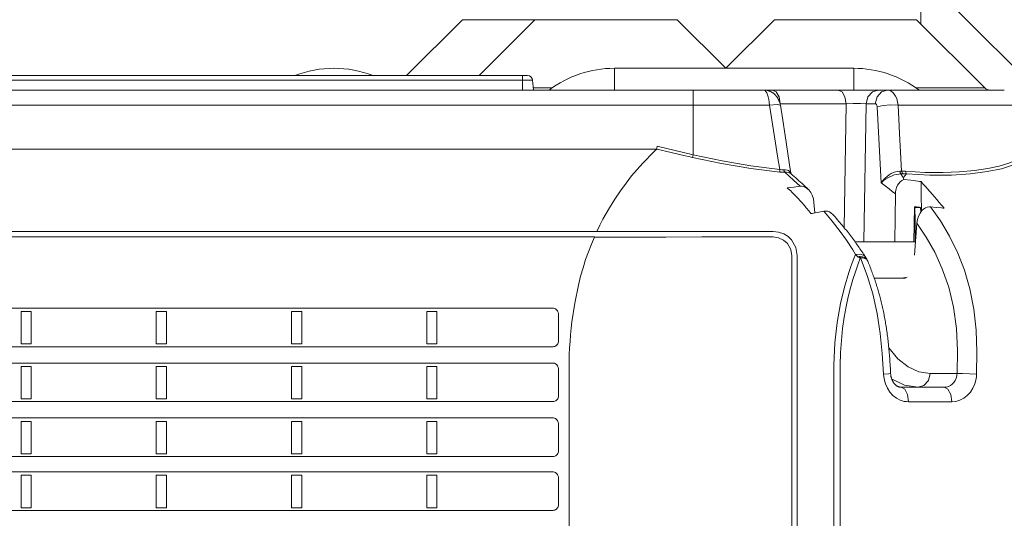
# Model space of a CAD drawing. Extents: x -70 to 64, y -65 to 49.
# Drawn here: x 27 to 34, y 16 to 19 of the extents above; entities that cross this region are included whole.
import ezdxf

# ---------------------------------------------------------------- set-up
doc = ezdxf.new("R2010")
doc.units = 0
doc.header["$MEASUREMENT"] = 0
doc.layers.add('GAIKEI', color=7, linetype='CONTINUOUS')

msp = doc.modelspace()

# ---------------------------------------------------------------- linework, layer by layer
at = {"layer": 'GAIKEI', "color": 1, "lineweight": 5}
for points in [[(33.55289, 19.11724), (33.55289, 19.29759)], [(30.89324, 19.14759), (30.78258, 19.14759), (30.67713, 19.14759), (30.58225, 19.14759), (30.50284, 19.14759), (30.44304, 19.14759), (30.40586, 19.14759), (30.39325, 19.14759)], [(31.87254, 19.14759), (31.86183, 19.14759), (31.8302, 19.14759), (31.77901, 19.14759), (31.71052, 19.14759), (31.62774, 19.14759), (31.5342, 19.14759), (31.43409, 19.14759), (31.3317, 19.14759), (31.23158, 19.14759), (31.13808, 19.14759), (31.05526, 19.14759), (30.98677, 19.14759), (30.93558, 19.14759), (30.90395, 19.14759), (30.89324, 19.14759)], [(33.52254, 19.14759), (33.51186, 19.14759), (33.4802, 19.14759), (33.42904, 19.14759), (33.36055, 19.14759), (33.27773, 19.14759), (33.1842, 19.14759), (33.08408, 19.14759), (32.98173, 19.14759), (32.88158, 19.14759), (32.78808, 19.14759), (32.70526, 19.14759), (32.63677, 19.14759), (32.58558, 19.14759), (32.55395, 19.14759), (32.54324, 19.14759)], [(31.44039, 18.66225), (31.44039, 18.74431), (31.44039, 18.79506), (31.44039, 18.81225)], [(33.09039, 18.66225), (33.09039, 18.74431), (33.09039, 18.79506), (33.09039, 18.81225)], [(30.80791, 18.73032), (30.80791, 18.75306), (30.80791, 18.76226)], [(30.80791, 18.73032), (22.95789, 18.73032)], [(30.87695, 18.73032), (30.85672, 18.73032), (30.80791, 18.73032)], [(30.80791, 18.66225), (30.80791, 18.73032)], [(30.88166, 18.67689), (30.94492, 18.67689), (31.01068, 18.67689)], [(33.52023, 18.67689), (33.63719, 18.67689), (33.74089, 18.67689), (33.82901, 18.67689), (33.89967, 18.67689), (33.95128, 18.67689), (33.9827, 18.67689), (33.99324, 18.67689)], [(31.98289, 18.55897), (31.98289, 18.61192), (31.98289, 18.64895), (31.98289, 18.66225)], [(32.47209, 18.66211), (32.47123, 18.66221), (32.47037, 18.66225)], [(32.50854, 18.55897), (32.50672, 18.57898), (32.50393, 18.5979), (32.50031, 18.61474), (32.49597, 18.62959), (32.49087, 18.64227), (32.48525, 18.65205), (32.47878, 18.65905), (32.47209, 18.66211)], [(32.58413, 18.56751), (32.57593, 18.61526), (32.55615, 18.64971), (32.52977, 18.66225)], [(33.0373, 18.56751), (33.0291, 18.61526), (33.00932, 18.64971), (32.98293, 18.66225)], [(33.17545, 18.56751), (33.18809, 18.61526), (33.21854, 18.64971), (33.2592, 18.66225)], [(33.23863, 18.56751), (33.25127, 18.61526), (33.28173, 18.64971), (33.32238, 18.66225)], [(33.32238, 18.66225), (33.33523, 18.66046), (33.34767, 18.65515), (33.35931, 18.6464), (33.36989, 18.63459), (33.37909, 18.61994), (33.3866, 18.60289), (33.39276, 18.5817), (33.39638, 18.55897)], [(31.98289, 18.55897), (22.88289, 18.55897)], [(32.50854, 18.55897), (32.24751, 18.55897), (31.98289, 18.55897)], [(31.98289, 18.21604), (31.98289, 18.55897)], [(32.58451, 18.55704), (32.56256, 18.56231), (32.50854, 18.55897)], [(32.57986, 18.11403), (32.56528, 18.20543), (32.55068, 18.29679), (32.52966, 18.42788), (32.50854, 18.55897)], [(32.58413, 18.56751), (32.58234, 18.56761)], [(33.0373, 18.56751), (32.58413, 18.56751)], [(32.58413, 18.56751), (32.5852, 18.5527)], [(33.02414, 17.71354), (33.0373, 18.56751)], [(33.17545, 18.56751), (33.13707, 18.5694), (33.08653, 18.5694), (33.0373, 18.56751)], [(33.17545, 18.56751), (33.16077, 17.61477)], [(33.23863, 18.56751), (33.17545, 18.56751)], [(33.25127, 18.54684), (33.25076, 18.55139), (33.24979, 18.55562), (33.24855, 18.55903), (33.247, 18.56196), (33.24517, 18.56434), (33.24314, 18.56606), (33.24094, 18.56713), (33.23863, 18.56751)], [(33.25127, 18.54684), (33.29223, 18.55545), (33.34594, 18.55993), (33.39638, 18.55897)], [(33.28014, 18.02177), (33.26574, 18.28432), (33.25127, 18.54684)], [(33.39638, 18.55897), (33.40158, 18.46075), (33.40675, 18.36249), (33.41357, 18.23265), (33.42039, 18.1028)], [(34.25111, 18.55897), (34.23981, 18.55897), (34.20612, 18.55897), (34.15024, 18.55897), (34.07286, 18.55897), (33.97464, 18.55897), (33.85664, 18.55897), (33.71998, 18.55897), (33.56605, 18.55897), (33.39638, 18.55897)], [(31.97807, 18.19802), (31.95374, 18.20374), (31.92942, 18.20943), (31.831, 18.23251), (31.7326, 18.25559)], [(31.73488, 18.27426), (31.8589, 18.24515), (31.98289, 18.21604)], [(33.44623, 18.1027), (33.58093, 18.09457), (33.70506, 18.09319), (33.81875, 18.09763), (33.92193, 18.10711), (34.01371, 18.12085), (34.09319, 18.13811), (34.15999, 18.1583), (34.214, 18.18111), (34.2549, 18.20598), (34.29145, 18.24674), (34.29824, 18.29176)], [(34.31539, 18.27257), (34.30843, 18.22762), (34.27133, 18.187), (34.20415, 18.15062), (34.10759, 18.11954), (34.00999, 18.09942), (33.89485, 18.08454), (33.76308, 18.07627), (33.61556, 18.07603), (33.45309, 18.08516)], [(31.73198, 18.25511), (22.88289, 18.25511)], [(31.98289, 18.21604), (31.98017, 18.20522), (31.97807, 18.19802)], [(32.58137, 18.09594), (32.38066, 18.12113), (32.17954, 18.15517), (31.97807, 18.19802)], [(31.98289, 18.21604), (32.18222, 18.17311), (32.38121, 18.13911), (32.57986, 18.11403)], [(32.57986, 18.11403), (32.59388, 18.11258), (32.60704, 18.11265)], [(32.57986, 18.11403), (32.57993, 18.10335), (32.58137, 18.09594)], [(32.6152, 18.09515), (32.59884, 18.09484), (32.58137, 18.09594)], [(32.60704, 18.11265), (32.61958, 18.11262), (32.63071, 18.11069), (32.64022, 18.1069), (32.64779, 18.10149), (32.65365, 18.09429), (32.65734, 18.08582), (32.65768, 18.08447)], [(32.60704, 18.11265), (32.6101, 18.10232), (32.6152, 18.09515)], [(32.6553, 18.08644), (32.65455, 18.08706), (32.64755, 18.09116), (32.63853, 18.09395), (32.62764, 18.09529), (32.6152, 18.09515)], [(32.72114, 17.99824), (32.69816, 18.02005), (32.67508, 18.04151), (32.64524, 18.06862), (32.6152, 18.09515)], [(33.28014, 18.02177), (33.28025, 18.02198), (33.28035, 18.02215), (33.28676, 18.03193), (33.29416, 18.04158), (33.30636, 18.05474), (33.32038, 18.06707), (33.33409, 18.07696), (33.34884, 18.08568), (33.36327, 18.09243), (33.37809, 18.09767), (33.39273, 18.10104), (33.40696, 18.10246), (33.40716, 18.10246), (33.4074, 18.10246)], [(33.41436, 18.08382), (33.4, 18.08289), (33.38498, 18.08044), (33.36965, 18.07648), (33.35459, 18.07135), (33.33902, 18.06466), (33.32441, 18.05701), (33.30929, 18.04747), (33.29592, 18.03724), (33.28765, 18.02973), (33.28038, 18.02208), (33.28028, 18.02194), (33.28014, 18.02177)], [(33.4074, 18.10246), (33.41409, 18.10249), (33.42039, 18.1028)], [(33.42993, 18.0842), (33.42239, 18.08392), (33.41433, 18.08389)], [(33.42039, 18.1028), (33.42546, 18.10297), (33.43052, 18.10311), (33.43838, 18.10308), (33.44623, 18.1027)], [(33.42039, 18.1028), (33.42377, 18.09164), (33.42993, 18.0842)], [(33.45309, 18.08516), (33.44644, 18.08495), (33.43948, 18.08471), (33.43472, 18.08447), (33.42993, 18.0842)], [(33.45309, 18.08516), (33.44172, 18.07124), (33.43035, 18.05729)], [(33.44623, 18.1027), (33.44837, 18.0925), (33.45309, 18.08516)], [(33.37795, 17.94563), (33.356, 17.96327), (33.33399, 17.98064), (33.30712, 18.00138), (33.28014, 18.02177)], [(33.5122, 17.85269), (33.51331, 17.76143), (33.51441, 17.67013), (33.5151, 17.61477)], [(33.62014, 17.85651), (33.68715, 17.75946), (33.74988, 17.65383), (33.80679, 17.53767)], [(33.08329, 17.56085), (33.04098, 17.62576), (32.99723, 17.68742), (32.94187, 17.75898), (32.88499, 17.82664)], [(33.50835, 17.816), (33.51024, 17.81603)], [(33.80211, 16.70702), (33.8048, 16.86339), (33.79804, 17.01663), (33.77779, 17.16439), (33.74454, 17.30271), (33.70062, 17.42849), (33.64822, 17.54311), (33.58931, 17.64781), (33.52581, 17.74372)], [(20.66595, 17.68646), (31.31981, 17.68646)], [(31.30272, 17.64867), (20.68323, 17.64867)], [(32.5348, 17.64929), (32.28892, 17.64905), (32.04256, 17.64884), (31.79579, 17.64856), (31.5486, 17.64832), (31.4274, 17.64822), (31.30614, 17.64808)], [(31.3195, 17.68567), (31.42861, 17.68581), (31.53765, 17.68594), (31.78783, 17.68625), (32.03756, 17.68656), (32.28678, 17.68684), (32.53542, 17.68711)], [(32.66399, 17.51937), (32.65675, 17.56275), (32.6335, 17.6033), (32.60697, 17.62652), (32.57276, 17.64305), (32.5348, 17.64929)], [(32.53542, 17.68711), (32.57279, 17.6827), (32.60807, 17.67013), (32.6378, 17.65115), (32.6612, 17.6282), (32.69048, 17.57697), (32.69964, 17.52178)], [(32.66388, 15.57689), (32.66392, 16.08187), (32.66388, 16.58685), (32.66388, 16.71301), (32.66392, 16.83883), (32.66395, 16.96423), (32.66395, 17.08715), (32.66399, 17.2048), (32.66399, 17.31628), (32.66399, 17.42129), (32.66399, 17.51937)], [(32.69964, 17.52178), (32.69964, 17.37916), (32.69961, 17.22148), (32.69957, 17.05032), (32.69954, 16.87111), (32.69951, 16.68769), (32.69951, 16.50328), (32.69951, 16.31917), (32.69951, 16.13506), (32.69951, 15.39867), (32.69951, 14.66225)], [(32.95217, 14.66225), (32.9522, 14.99198), (32.9522, 15.32164), (32.95217, 15.58957), (32.95217, 15.85756), (32.95224, 16.06385), (32.9522, 16.27001), (32.95207, 16.43844), (32.95207, 16.60725), (32.95327, 16.76417), (32.96023, 16.91955), (32.97542, 17.0589), (32.99871, 17.19064), (33.026, 17.30199), (33.057, 17.40365), (33.06858, 17.43765), (33.08036, 17.47045), (33.09152, 17.49998), (33.10272, 17.52892)], [(33.10272, 17.52892), (33.09307, 17.54497), (33.08329, 17.56085)], [(33.10272, 17.52892), (33.13889, 17.53026), (33.16508, 17.51793), (33.17024, 17.51145)], [(33.12067, 17.51048), (33.11354, 17.51686), (33.10737, 17.52354), (33.10503, 17.52623), (33.10275, 17.52892)], [(33.12067, 17.51048), (33.12363, 17.5119), (33.12677, 17.513), (33.1299, 17.51358), (33.13317, 17.51386)], [(33.13552, 17.50339), (33.12904, 17.50683), (33.12067, 17.51048)], [(33.13317, 17.51386), (33.15109, 17.51166), (33.16656, 17.50707), (33.174, 17.50218), (33.17955, 17.49584), (33.18127, 17.49302)], [(33.13776, 17.50514), (33.13683, 17.50711), (33.13576, 17.50924), (33.13514, 17.51035), (33.13452, 17.51152), (33.13404, 17.51238), (33.13352, 17.51327), (33.13338, 17.51358), (33.13317, 17.51386)], [(33.80679, 17.53767), (33.85292, 17.41884), (33.89048, 17.29024), (33.918, 17.15195), (33.93385, 17.00612), (33.93919, 16.85598), (33.93678, 16.7034)], [(33.13552, 17.50339), (33.11864, 17.45702), (33.102, 17.40913), (33.08484, 17.35525), (33.06851, 17.29827), (33.05235, 17.23488), (33.03778, 17.16835), (33.02455, 17.0948), (33.0138, 17.01835), (33.00543, 16.9355), (32.99999, 16.85109), (32.9972, 16.76149), (32.99623, 16.67157), (32.99592, 16.49687), (32.9962, 16.32227), (32.99627, 16.1505), (32.99616, 15.97873), (32.99616, 15.80985), (32.9962, 15.64097)], [(33.13776, 17.50514), (33.13665, 17.50425), (33.13552, 17.50339)], [(33.13776, 17.50514), (33.14554, 17.50508), (33.15281, 17.50446), (33.15953, 17.50325), (33.16559, 17.50153), (33.16838, 17.50049), (33.171, 17.49929), (33.17341, 17.49798), (33.17569, 17.49657), (33.17961, 17.49333), (33.18275, 17.48968), (33.18399, 17.48771), (33.18506, 17.48561), (33.18526, 17.48516)], [(33.29561, 16.70319), (33.28648, 16.84434), (33.27222, 16.98407), (33.25076, 17.12174), (33.22071, 17.25579), (33.18271, 17.38405), (33.13776, 17.50514)], [(33.33189, 16.88337), (33.39524, 16.80768), (33.46514, 16.75222), (33.53983, 16.71839), (33.61749, 16.70702)], [(33.29561, 16.70319), (33.33141, 16.70564), (33.34446, 16.70705)], [(33.4679, 16.51223), (33.45336, 16.51296), (33.43893, 16.51506), (33.41085, 16.52357), (33.38439, 16.53735), (33.36031, 16.55619), (33.33926, 16.57941), (33.32183, 16.60653), (33.30856, 16.63664), (33.29971, 16.66929), (33.29561, 16.70319)], [(33.61749, 16.70702), (33.60488, 16.65927), (33.57439, 16.62478), (33.53374, 16.61224)], [(33.61749, 16.70702), (33.80211, 16.70702)], [(33.71422, 16.61224), (33.72907, 16.61369), (33.74351, 16.61789), (33.75708, 16.62482), (33.76945, 16.63419), (33.78027, 16.64583), (33.78919, 16.6593), (33.79594, 16.67432), (33.80028, 16.69038), (33.80152, 16.69865), (33.80211, 16.70702)], [(33.93678, 16.7034), (33.93554, 16.68631), (33.93309, 16.6694), (33.92451, 16.63684), (33.91128, 16.60646), (33.89392, 16.57941), (33.87287, 16.55612), (33.84872, 16.53735), (33.82226, 16.52353), (33.79415, 16.51509), (33.76521, 16.51223)], [(33.93678, 16.7034), (33.88837, 16.70571), (33.83932, 16.70702), (33.80211, 16.70702)], [(33.53374, 16.61224), (33.44061, 16.62702), (33.35139, 16.67085)], [(33.4679, 16.51223), (33.46108, 16.56226), (33.44241, 16.59884), (33.41691, 16.61224)], [(33.76521, 16.51223), (33.75839, 16.56226), (33.73975, 16.59884), (33.71422, 16.61224)], [(33.76521, 16.51223), (33.67919, 16.51223), (33.59316, 16.51223), (33.53053, 16.51223), (33.4679, 16.51223)]]:
    msp.add_lwpolyline(points, dxfattribs=at)
at = {"layer": 'GAIKEI', "color": 1, "lineweight": 13}
for points in [[(33.71753, 19.29759), (34.41423, 18.60089)], [(30.39325, 19.14759), (30.00788, 18.76226)], [(30.89324, 19.14759), (30.50791, 18.76226)], [(32.20789, 18.81225), (31.87254, 19.14759)], [(32.54324, 19.14759), (32.20789, 18.81225)], [(33.99324, 18.67689), (33.52254, 19.14759)], [(33.09039, 18.81225), (31.44039, 18.81225)], [(22.95789, 18.76226), (30.80791, 18.76226)], [(30.80791, 18.76226), (30.83206, 18.76226), (30.84208, 18.76226)], [(30.88291, 18.66225), (30.87695, 18.73032)], [(32.47037, 18.66225), (32.52977, 18.66225)], [(32.47902, 18.6619), (32.47557, 18.66211), (32.47209, 18.66211)], [(32.58447, 18.557), (32.58413, 18.55907), (32.58378, 18.56114), (32.58313, 18.56444), (32.58237, 18.56778), (32.58155, 18.57109), (32.58065, 18.5744), (32.57962, 18.57774), (32.57855, 18.58105), (32.57734, 18.58436), (32.57607, 18.58766), (32.57469, 18.59094), (32.57324, 18.59421), (32.57183, 18.59707), (32.57038, 18.59993), (32.56887, 18.60272), (32.56728, 18.60547), (32.56563, 18.60813), (32.56394, 18.61078), (32.56218, 18.61333), (32.56039, 18.61584), (32.55836, 18.6185), (32.55626, 18.62111), (32.55409, 18.62366), (32.55185, 18.62614), (32.54951, 18.62859), (32.54709, 18.63097), (32.54465, 18.63324), (32.54213, 18.63548), (32.53955, 18.63762), (32.5369, 18.63968), (32.53424, 18.64165), (32.53149, 18.64354), (32.52873, 18.64533), (32.52591, 18.64706), (32.52305, 18.64868), (32.52015, 18.65019), (32.51723, 18.65164), (32.51426, 18.65298), (32.51127, 18.65426), (32.50823, 18.65543), (32.5052, 18.6565), (32.5021, 18.6575), (32.49904, 18.65839), (32.4959, 18.65918), (32.4928, 18.65991), (32.48966, 18.66053), (32.48653, 18.66104), (32.48339, 18.66146), (32.48122, 18.6617), (32.47902, 18.66187)], [(33.2592, 18.66225), (33.32238, 18.66225)], [(32.65792, 18.0842), (32.65527, 18.10132), (32.63608, 18.22558), (32.61682, 18.34981), (32.6007, 18.45344), (32.58454, 18.55704)], [(31.73488, 18.27426), (31.73484, 18.27406), (31.73481, 18.27381), (31.7344, 18.27023), (31.73395, 18.26682), (31.7335, 18.26331), (31.73309, 18.26021), (31.73271, 18.25762), (31.73243, 18.25562)], [(31.73233, 18.25535), (31.72182, 18.24546), (31.71128, 18.23547), (31.63593, 18.15837), (31.55938, 18.06942), (31.52073, 18.02019), (31.48211, 17.96734), (31.4438, 17.91053), (31.40597, 17.84962), (31.38382, 17.81134), (31.36201, 17.77124), (31.34069, 17.72921), (31.31967, 17.68605)], [(32.77712, 17.97733), (32.77199, 17.98219), (32.76686, 17.98701), (32.75618, 17.99693), (32.74553, 18.00675), (32.73465, 18.01667), (32.72376, 18.02649), (32.7127, 18.03641), (32.70161, 18.04627), (32.69034, 18.05619), (32.67901, 18.06604), (32.6675, 18.076), (32.65596, 18.08585), (32.65561, 18.08616), (32.65527, 18.08647)], [(33.4074, 18.10246), (33.40975, 18.09126), (33.41433, 18.08389)], [(33.41436, 18.08385), (33.41846, 18.07844), (33.42225, 18.07297), (33.42659, 18.06525), (33.43035, 18.05729)], [(33.43035, 18.05729), (33.43235, 18.05188), (33.43476, 18.04633)], [(32.72114, 17.99824), (32.67673, 17.993), (32.63236, 17.98746)], [(32.63236, 17.98746), (32.63939, 17.98122), (32.64645, 17.97495), (32.65558, 17.96637), (32.66437, 17.95773), (32.69871, 17.92238), (32.73216, 17.886), (32.7486, 17.86743), (32.76482, 17.84855), (32.78053, 17.82933), (32.79542, 17.80976)], [(32.81619, 17.88707), (32.81233, 17.91232), (32.80458, 17.93644), (32.79445, 17.95604), (32.78143, 17.97306), (32.77027, 17.98322), (32.75793, 17.99111), (32.74464, 17.99635), (32.73082, 17.99859), (32.72596, 17.99859), (32.72114, 17.99824)], [(33.43476, 18.04633), (33.42201, 18.03944), (33.41054, 18.03004), (33.40062, 18.0185), (33.39238, 18.00517), (33.38556, 17.98935), (33.38088, 17.9724), (33.37878, 17.95914), (33.37795, 17.94563)], [(33.55465, 18.03069), (33.54369, 18.03211), (33.53274, 18.03355), (33.48375, 18.03993), (33.43476, 18.04633)], [(33.55465, 18.03069), (33.55513, 17.98639), (33.55561, 17.94209), (33.55682, 17.82616)], [(33.7135, 17.84741), (33.71292, 17.8481), (33.7123, 17.84879), (33.70379, 17.85861), (33.69545, 17.86829), (33.67943, 17.88745), (33.66355, 17.90633), (33.63182, 17.94319), (33.60016, 17.97902), (33.58434, 17.99655), (33.56898, 18.01381), (33.56178, 18.02229), (33.55465, 18.03069)], [(33.37795, 17.94563), (33.37285, 17.61477)], [(32.81619, 17.88707), (32.82143, 17.81476)], [(33.50524, 17.61477), (33.50897, 17.85782)], [(33.55048, 17.85269), (33.54417, 17.85348), (33.53784, 17.85424), (33.5234, 17.85603), (33.50897, 17.85782)], [(33.50972, 17.85775), (33.51265, 17.61477)], [(33.51158, 17.85751), (33.51165, 17.85644), (33.51169, 17.85579), (33.51176, 17.85517), (33.51179, 17.85472), (33.51186, 17.85431), (33.51189, 17.85403), (33.51193, 17.85375), (33.51193, 17.85355), (33.51196, 17.85337), (33.512, 17.85324), (33.51203, 17.8531), (33.51203, 17.85303), (33.51207, 17.85293), (33.5121, 17.85286), (33.51213, 17.85279), (33.51213, 17.85275), (33.51213, 17.85272), (33.5122, 17.85269)], [(33.55048, 17.85269), (33.5122, 17.85269)], [(33.52581, 17.74372), (33.5296, 17.76897), (33.53718, 17.79312), (33.54745, 17.81327), (33.56068, 17.83081), (33.5718, 17.84108), (33.58414, 17.84907), (33.59747, 17.85437), (33.61128, 17.85672), (33.61573, 17.85675), (33.62014, 17.85651)], [(33.55048, 17.85269), (33.55168, 17.81944)], [(33.7135, 17.84741), (33.70427, 17.84831), (33.695, 17.84924), (33.65759, 17.85286), (33.62014, 17.85651)], [(32.88499, 17.82664), (32.84916, 17.8201), (32.81337, 17.81327), (32.80437, 17.81152), (32.79542, 17.80976)], [(32.88499, 17.82664), (32.8976, 17.82761), (32.9101, 17.82599), (32.92209, 17.82192), (32.93329, 17.81555), (32.948, 17.80246)], [(33.17024, 17.51155), (33.16962, 17.51255), (33.169, 17.51352), (33.16335, 17.5224), (33.15763, 17.53119), (33.15178, 17.54015), (33.14585, 17.54907), (33.13962, 17.55837), (33.13335, 17.5676), (33.12708, 17.57677), (33.12077, 17.58586), (33.11436, 17.59496), (33.10792, 17.60402), (33.10138, 17.61315), (33.09483, 17.62217), (33.08815, 17.63127), (33.08143, 17.6403), (33.07461, 17.64939), (33.06772, 17.65838), (33.06076, 17.66748), (33.05373, 17.6765), (33.04656, 17.68563), (33.0394, 17.69466), (33.03206, 17.70382), (33.02472, 17.71288), (33.01718, 17.72205), (33.00963, 17.73118), (33.00192, 17.74041), (32.99416, 17.74957), (32.98621, 17.75891), (32.97825, 17.76814), (32.97005, 17.77758), (32.96185, 17.78692), (32.95492, 17.7947), (32.948, 17.80246)], [(33.51052, 17.79608), (33.5081, 17.79877)], [(33.50993, 17.5243), (33.52581, 17.74372)], [(31.30262, 17.64839), (31.28168, 17.59813), (31.26135, 17.54645), (31.24216, 17.4924), (31.22418, 17.436), (31.20754, 17.37764), (31.19227, 17.31732), (31.16678, 17.19329), (31.14787, 17.06379), (31.14308, 17.01887), (31.13881, 16.97367), (31.13498, 16.92892), (31.13185, 16.88396), (31.12975, 16.8389), (31.12868, 16.79373), (31.12854, 16.74839), (31.12889, 16.70306), (31.12923, 16.65765), (31.12951, 16.61224)], [(33.51648, 17.61477), (33.1002, 17.61477)], [(33.1813, 17.49305), (33.18089, 17.49381), (33.18044, 17.49457), (33.17937, 17.4965), (33.17827, 17.49839), (33.17727, 17.50008), (33.17631, 17.50173), (33.17472, 17.50432), (33.17317, 17.50687), (33.1719, 17.50893), (33.17062, 17.51097), (33.17045, 17.51121), (33.17028, 17.51145)], [(33.18523, 17.4852), (33.18337, 17.48919), (33.1813, 17.49309)], [(33.34446, 16.70705), (33.34436, 16.70874), (33.34429, 16.71046), (33.34339, 16.72652), (33.3425, 16.74257), (33.3416, 16.75735), (33.34071, 16.7721), (33.33981, 16.78574), (33.33888, 16.79935), (33.33795, 16.81216), (33.33699, 16.82494), (33.33606, 16.83704), (33.33506, 16.84916), (33.33406, 16.86074), (33.33302, 16.87228), (33.33189, 16.88458), (33.33068, 16.89681), (33.32948, 16.90856), (33.3282, 16.92024), (33.32693, 16.93164), (33.32562, 16.94304), (33.32424, 16.95441), (33.32283, 16.96578), (33.32138, 16.97694), (33.31986, 16.98807), (33.31835, 16.99903), (33.31676, 17.00998), (33.31514, 17.02073), (33.31349, 17.03144), (33.31184, 17.04202), (33.31008, 17.0526), (33.30832, 17.063), (33.30653, 17.07337), (33.30467, 17.08364), (33.30281, 17.09383), (33.30088, 17.10396), (33.29892, 17.11402), (33.29689, 17.12401), (33.29485, 17.13397), (33.29279, 17.14372), (33.29068, 17.15347), (33.28848, 17.16325), (33.28627, 17.173), (33.284, 17.18279), (33.28166, 17.19257), (33.27932, 17.20229), (33.27687, 17.212), (33.27442, 17.22161), (33.27194, 17.23119), (33.26936, 17.24087), (33.26674, 17.25048), (33.26409, 17.26013), (33.26137, 17.26971), (33.25861, 17.27928), (33.25579, 17.28883), (33.25293, 17.29837), (33.25, 17.30788), (33.24703, 17.31739), (33.24404, 17.32686), (33.24097, 17.33633), (33.23787, 17.34574), (33.23474, 17.35514), (33.23153, 17.36455), (33.22826, 17.37396), (33.22495, 17.38333), (33.22158, 17.39273), (33.21813, 17.40207), (33.21465, 17.41147), (33.21114, 17.42081), (33.20752, 17.43018), (33.2039, 17.43952), (33.20018, 17.44889), (33.19643, 17.45819), (33.1926, 17.46756), (33.18874, 17.47689), (33.18699, 17.48103), (33.18523, 17.48516)], [(33.44719, 17.36476), (33.23143, 17.36476)], [(33.42012, 17.36476), (33.45877, 17.37089)], [(33.41691, 16.61228), (33.41602, 16.61228), (33.41516, 16.61231), (33.41312, 16.61242), (33.41106, 16.61262), (33.40899, 16.6129), (33.40692, 16.61331), (33.4052, 16.61369), (33.40348, 16.61414), (33.40162, 16.61469), (33.39969, 16.61538), (33.39786, 16.61607), (33.396, 16.61686), (33.39417, 16.61772), (33.39235, 16.61865), (33.39052, 16.61965), (33.3887, 16.62072), (33.38691, 16.62189), (33.38511, 16.6231), (33.38336, 16.62441), (33.3816, 16.62575), (33.37988, 16.62716), (33.37816, 16.62868), (33.3765, 16.63023), (33.37485, 16.63185), (33.37323, 16.6335), (33.37164, 16.63526), (33.37037, 16.63674), (33.36909, 16.63832), (33.36772, 16.64005), (33.36637, 16.64187), (33.36503, 16.64377), (33.36372, 16.64573), (33.36241, 16.64776), (33.3611, 16.6499), (33.35986, 16.6521), (33.35862, 16.65434), (33.35742, 16.65669), (33.35624, 16.65906), (33.35514, 16.66151), (33.35407, 16.66402), (33.35304, 16.66654), (33.35204, 16.66912), (33.35115, 16.67174), (33.35028, 16.67436), (33.34946, 16.67701), (33.34873, 16.67966), (33.34811, 16.68208), (33.34753, 16.68449), (33.34698, 16.68714), (33.34646, 16.68979), (33.34598, 16.69255), (33.34556, 16.69534), (33.34522, 16.69816), (33.34491, 16.70102), (33.34463, 16.70388), (33.34446, 16.70678), (33.34446, 16.70692), (33.34446, 16.70705)], [(31.12951, 16.61224), (31.12882, 16.54021), (31.12813, 16.4681)], [(33.41691, 16.61224), (33.56557, 16.61224), (33.71422, 16.61224)], [(31.12813, 14.66225), (31.12813, 15.56518), (31.12813, 16.4681)]]:
    msp.add_lwpolyline(points, dxfattribs=at)
at = {"layer": 'GAIKEI', "color": 7, "lineweight": 13}
for points in [[(22.88289, 18.66225), (31.98289, 18.66225)], [(31.98289, 18.66225), (32.22825, 18.66225), (32.47037, 18.66225)], [(32.52977, 18.66225), (32.98293, 18.66225)], [(32.98293, 18.66225), (33.04002, 18.66225), (33.10217, 18.66225), (33.16328, 18.66225), (33.21737, 18.66225), (33.2592, 18.66225)], [(33.32238, 18.66225), (33.48237, 18.66225), (33.62744, 18.66225), (33.75625, 18.66225), (33.86746, 18.66225), (33.96003, 18.66225), (34.03296, 18.66225), (34.08561, 18.66225), (34.11737, 18.66225), (34.12802, 18.66225)]]:
    msp.add_lwpolyline(points, dxfattribs=at)
at = {"layer": 'GAIKEI', "color": 251, "lineweight": 5}
for points in [[(20.95162, 17.15805), (20.96662, 17.15805), (20.98163, 17.15805), (21.04162, 17.15805), (21.10162, 17.15805), (21.34164, 17.15805), (21.58162, 17.15805), (22.54163, 17.15805), (23.50163, 17.15805), (27.25789, 17.15805), (31.01416, 17.15805)], [(27.35068, 17.1338), (27.35068, 17.10414), (27.35068, 17.07427), (27.35068, 17.0434), (27.35068, 17.01232), (27.35068, 16.98108), (27.35068, 16.94969), (27.35068, 16.93023), (27.35066, 16.91069)], [(27.42012, 16.91069), (27.42012, 16.93033), (27.42012, 16.9499), (27.42012, 16.98118), (27.4201, 17.01232), (27.4201, 17.04343), (27.4201, 17.07433), (27.4201, 17.10417), (27.4201, 17.1338)], [(28.28317, 17.1338), (28.28317, 17.10414), (28.28317, 17.07427), (28.28317, 17.0434), (28.28317, 17.01232), (28.28317, 16.98108), (28.28317, 16.94969), (28.28317, 16.93023), (28.28317, 16.91069)], [(28.35262, 16.91069), (28.35262, 16.93033), (28.35262, 16.9499), (28.35262, 16.98118), (28.35262, 17.01232), (28.35262, 17.04343), (28.35262, 17.07433), (28.35262, 17.10417), (28.35262, 17.1338)], [(29.21568, 17.1338), (29.21568, 17.10414), (29.21568, 17.07427), (29.21568, 17.0434), (29.21568, 17.01232), (29.21568, 16.98108), (29.21568, 16.94969), (29.21568, 16.93023), (29.21568, 16.91069)], [(29.2851, 16.91069), (29.2851, 16.93033), (29.2851, 16.9499), (29.2851, 16.98118), (29.2851, 17.01232), (29.2851, 17.04343), (29.2851, 17.07433), (29.2851, 17.10417), (29.2851, 17.1338)], [(30.14817, 17.1338), (30.14817, 17.10414), (30.14817, 17.07427), (30.14817, 17.0434), (30.14817, 17.01232), (30.14817, 16.98108), (30.14817, 16.94969), (30.14817, 16.93023), (30.14817, 16.91069)], [(30.21762, 16.91069), (30.21762, 16.93033), (30.21762, 16.9499), (30.21762, 16.98118), (30.21762, 17.01232), (30.21762, 17.04343), (30.21759, 17.07433), (30.21759, 17.10417), (30.21759, 17.1338)], [(31.01416, 17.15805), (31.02092, 17.1575), (31.02746, 17.15585), (31.03363, 17.15312), (31.03924, 17.14947), (31.04427, 17.14489), (31.04844, 17.13955), (31.05171, 17.13349), (31.05389, 17.12698), (31.05471, 17.12239), (31.05499, 17.11771)], [(31.05499, 17.11771), (31.05492, 17.07179), (31.05485, 17.02548), (31.05482, 16.9787), (31.05478, 16.93167)], [(31.05478, 16.93167), (31.0542, 16.92482), (31.05251, 16.91817), (31.04972, 16.9119), (31.04589, 16.90621), (31.04124, 16.90132), (31.0358, 16.89733), (31.02987, 16.89433), (31.02353, 16.8924), (31.01943, 16.89174), (31.01527, 16.8915)], [(31.01527, 16.8915), (31.00028, 16.8915), (30.98529, 16.8915), (30.92528, 16.8915), (30.86527, 16.8915), (30.62528, 16.8915), (30.3853, 16.8915), (29.42528, 16.8915), (28.46527, 16.8915), (24.70789, 16.8915), (20.9505, 16.8915)], [(20.95162, 16.77954), (20.96662, 16.77954), (20.98163, 16.77954), (21.04162, 16.77954), (21.10162, 16.77954), (21.34164, 16.77954), (21.58162, 16.77954), (22.54163, 16.77954), (23.50163, 16.77954), (27.25789, 16.77954), (31.01416, 16.77954)], [(31.01416, 16.77954), (31.02092, 16.77899), (31.02746, 16.77733), (31.03363, 16.77461), (31.03924, 16.77096), (31.04427, 16.76638), (31.04844, 16.76104), (31.05171, 16.75497), (31.05389, 16.74846), (31.05471, 16.74388), (31.05499, 16.7392)], [(27.35068, 16.75528), (27.35068, 16.72562), (27.35068, 16.69575), (27.35068, 16.66489), (27.35068, 16.63381), (27.35068, 16.60256), (27.35068, 16.57118), (27.35068, 16.55171), (27.35066, 16.53218)], [(27.42012, 16.53218), (27.42012, 16.55182), (27.42012, 16.57139), (27.42012, 16.60267), (27.4201, 16.63381), (27.4201, 16.66492), (27.4201, 16.69582), (27.4201, 16.72566), (27.4201, 16.75528)], [(28.28317, 16.75528), (28.28317, 16.72562), (28.28317, 16.69575), (28.28317, 16.66489), (28.28317, 16.63381), (28.28317, 16.60256), (28.28317, 16.57118), (28.28317, 16.55171), (28.28317, 16.53218)], [(28.35262, 16.53218), (28.35262, 16.55182), (28.35262, 16.57139), (28.35262, 16.60267), (28.35262, 16.63381), (28.35262, 16.66492), (28.35262, 16.69582), (28.35262, 16.72566), (28.35262, 16.75528)], [(29.21568, 16.75528), (29.21568, 16.72562), (29.21568, 16.69575), (29.21568, 16.66489), (29.21568, 16.63381), (29.21568, 16.60256), (29.21568, 16.57118), (29.21568, 16.55171), (29.21568, 16.53218)], [(29.2851, 16.53218), (29.2851, 16.55182), (29.2851, 16.57139), (29.2851, 16.60267), (29.2851, 16.63381), (29.2851, 16.66492), (29.2851, 16.69582), (29.2851, 16.72566), (29.2851, 16.75528)], [(30.14817, 16.75528), (30.14817, 16.72562), (30.14817, 16.69575), (30.14817, 16.66489), (30.14817, 16.63381), (30.14817, 16.60256), (30.14817, 16.57118), (30.14817, 16.55171), (30.14817, 16.53218)], [(30.21762, 16.53218), (30.21762, 16.55182), (30.21762, 16.57139), (30.21762, 16.60267), (30.21762, 16.63381), (30.21762, 16.66492), (30.21759, 16.69582), (30.21759, 16.72566), (30.21759, 16.75528)], [(31.05499, 16.7392), (31.05492, 16.69327), (31.05485, 16.64697), (31.05482, 16.60019), (31.05478, 16.55316)], [(31.01527, 16.51299), (31.00028, 16.51299), (30.98529, 16.51299), (30.92528, 16.51299), (30.86527, 16.51299), (30.62528, 16.51299), (30.3853, 16.51299), (29.42528, 16.51299), (28.46527, 16.51299), (24.70789, 16.51299), (20.9505, 16.51299)], [(31.05478, 16.55316), (31.0542, 16.5463), (31.05251, 16.53966), (31.04972, 16.53339), (31.04589, 16.5277), (31.04124, 16.52281), (31.0358, 16.51881), (31.02987, 16.51582), (31.02353, 16.51389), (31.01943, 16.51323), (31.01527, 16.51299)], [(20.95162, 16.40103), (20.96662, 16.40103), (20.98163, 16.40103), (21.04162, 16.40103), (21.10162, 16.40103), (21.34164, 16.40103), (21.58162, 16.40103), (22.54163, 16.40103), (23.50163, 16.40103), (27.25789, 16.40103), (31.01416, 16.40103)], [(27.35068, 16.37677), (27.35068, 16.34711), (27.35068, 16.31724), (27.35068, 16.28637), (27.35068, 16.2553), (27.35068, 16.22405), (27.35068, 16.19267), (27.35068, 16.1732), (27.35066, 16.15367)], [(27.42012, 16.15367), (27.42012, 16.1733), (27.42012, 16.19287), (27.42012, 16.22415), (27.4201, 16.2553), (27.4201, 16.28641), (27.4201, 16.31731), (27.4201, 16.34714), (27.4201, 16.37677)], [(28.28317, 16.37677), (28.28317, 16.34711), (28.28317, 16.31724), (28.28317, 16.28637), (28.28317, 16.2553), (28.28317, 16.22405), (28.28317, 16.19267), (28.28317, 16.1732), (28.28317, 16.15367)], [(28.35262, 16.15367), (28.35262, 16.1733), (28.35262, 16.19287), (28.35262, 16.22415), (28.35262, 16.2553), (28.35262, 16.28641), (28.35262, 16.31731), (28.35262, 16.34714), (28.35262, 16.37677)], [(29.21568, 16.37677), (29.21568, 16.34711), (29.21568, 16.31724), (29.21568, 16.28637), (29.21568, 16.2553), (29.21568, 16.22405), (29.21568, 16.19267), (29.21568, 16.1732), (29.21568, 16.15367)], [(29.2851, 16.15367), (29.2851, 16.1733), (29.2851, 16.19287), (29.2851, 16.22415), (29.2851, 16.2553), (29.2851, 16.28641), (29.2851, 16.31731), (29.2851, 16.34714), (29.2851, 16.37677)], [(30.14817, 16.37677), (30.14817, 16.34711), (30.14817, 16.31724), (30.14817, 16.28637), (30.14817, 16.2553), (30.14817, 16.22405), (30.14817, 16.19267), (30.14817, 16.1732), (30.14817, 16.15367)], [(30.21762, 16.15367), (30.21762, 16.1733), (30.21762, 16.19287), (30.21762, 16.22415), (30.21762, 16.2553), (30.21762, 16.28641), (30.21759, 16.31731), (30.21759, 16.34714), (30.21759, 16.37677)], [(31.01416, 16.40103), (31.02092, 16.40047), (31.02746, 16.39882), (31.03363, 16.3961), (31.03924, 16.39245), (31.04427, 16.38786), (31.04844, 16.38252), (31.05171, 16.37646), (31.05389, 16.36995), (31.05471, 16.36537), (31.05499, 16.36068)], [(31.05499, 16.36068), (31.05492, 16.31476), (31.05485, 16.26846), (31.05482, 16.22167), (31.05478, 16.17465)], [(31.05478, 16.17465), (31.0542, 16.16779), (31.05251, 16.16114), (31.04972, 16.15487), (31.04589, 16.14919), (31.04124, 16.1443), (31.0358, 16.1403), (31.02987, 16.1373), (31.02353, 16.13537), (31.01943, 16.13472), (31.01527, 16.13448)], [(31.01527, 16.13448), (31.00028, 16.13448), (30.98529, 16.13448), (30.92528, 16.13448), (30.86527, 16.13448), (30.62528, 16.13448), (30.3853, 16.13448), (29.42528, 16.13448), (28.46527, 16.13448), (24.70789, 16.13448), (20.9505, 16.13448)], [(20.95162, 16.02909), (20.96662, 16.02909), (20.98163, 16.02909), (21.04162, 16.02909), (21.10162, 16.02909), (21.34164, 16.02909), (21.58162, 16.02909), (22.54163, 16.02909), (23.50163, 16.02909), (27.25789, 16.02909), (31.01416, 16.02909)], [(31.01416, 16.02909), (31.02092, 16.02854), (31.02746, 16.02689), (31.03363, 16.02417), (31.03924, 16.02051), (31.04427, 16.01593), (31.04844, 16.01059), (31.05171, 16.00453), (31.05389, 15.99802), (31.05471, 15.99344), (31.05499, 15.98875)], [(27.35068, 16.00484), (27.35068, 15.97518), (27.35068, 15.94531), (27.35068, 15.91444), (27.35068, 15.88336), (27.35068, 15.85212), (27.35068, 15.82073), (27.35068, 15.80127), (27.35066, 15.78173)], [(27.42012, 15.78173), (27.42012, 15.80137), (27.42012, 15.82094), (27.42012, 15.85222), (27.4201, 15.88336), (27.4201, 15.91447), (27.4201, 15.94538), (27.4201, 15.97521), (27.4201, 16.00484)], [(28.28317, 16.00484), (28.28317, 15.97518), (28.28317, 15.94531), (28.28317, 15.91444), (28.28317, 15.88336), (28.28317, 15.85212), (28.28317, 15.82073), (28.28317, 15.80127), (28.28317, 15.78173)], [(28.35262, 15.78173), (28.35262, 15.80137), (28.35262, 15.82094), (28.35262, 15.85222), (28.35262, 15.88336), (28.35262, 15.91447), (28.35262, 15.94538), (28.35262, 15.97521), (28.35262, 16.00484)], [(29.21568, 16.00484), (29.21568, 15.97518), (29.21568, 15.94531), (29.21568, 15.91444), (29.21568, 15.88336), (29.21568, 15.85212), (29.21568, 15.82073), (29.21568, 15.80127), (29.21568, 15.78173)], [(29.2851, 15.78173), (29.2851, 15.80137), (29.2851, 15.82094), (29.2851, 15.85222), (29.2851, 15.88336), (29.2851, 15.91447), (29.2851, 15.94538), (29.2851, 15.97521), (29.2851, 16.00484)], [(30.14817, 16.00484), (30.14817, 15.97518), (30.14817, 15.94531), (30.14817, 15.91444), (30.14817, 15.88336), (30.14817, 15.85212), (30.14817, 15.82073), (30.14817, 15.80127), (30.14817, 15.78173)], [(30.21762, 15.78173), (30.21762, 15.80137), (30.21762, 15.82094), (30.21762, 15.85222), (30.21762, 15.88336), (30.21762, 15.91447), (30.21759, 15.94538), (30.21759, 15.97521), (30.21759, 16.00484)], [(31.05499, 15.98875), (31.05492, 15.94283), (31.05485, 15.89652), (31.05482, 15.84974), (31.05478, 15.80271)], [(31.01527, 15.76255), (31.00028, 15.76255), (30.98529, 15.76255), (30.92528, 15.76255), (30.86527, 15.76255), (30.62528, 15.76255), (30.3853, 15.76255), (29.42528, 15.76255), (28.46527, 15.76255), (24.70789, 15.76255), (20.9505, 15.76255)], [(31.05478, 15.80271), (31.0542, 15.79586), (31.05251, 15.78921), (31.04972, 15.78294), (31.04589, 15.77726), (31.04124, 15.77236), (31.0358, 15.76837), (31.02987, 15.76537), (31.02353, 15.76344), (31.01943, 15.76279), (31.01527, 15.76255)]]:
    msp.add_lwpolyline(points, dxfattribs=at)
at = {"layer": 'GAIKEI', "color": 251, "lineweight": 13}
for points in [[(27.35068, 17.1338), (27.38539, 17.1338), (27.4201, 17.1338)], [(28.28317, 17.1338), (28.31789, 17.1338), (28.35262, 17.1338)], [(29.21568, 17.1338), (29.25041, 17.1338), (29.2851, 17.1338)], [(30.14817, 17.1338), (30.1829, 17.1338), (30.21759, 17.1338)], [(27.42012, 16.91069), (27.38539, 16.91069), (27.35066, 16.91069)], [(28.35262, 16.91069), (28.31789, 16.91069), (28.28317, 16.91069)], [(29.2851, 16.91069), (29.25041, 16.91069), (29.21568, 16.91069)], [(30.21762, 16.91069), (30.1829, 16.91069), (30.14817, 16.91069)], [(27.35068, 16.75528), (27.38539, 16.75528), (27.4201, 16.75528)], [(28.28317, 16.75528), (28.31789, 16.75528), (28.35262, 16.75528)], [(29.21568, 16.75528), (29.25041, 16.75528), (29.2851, 16.75528)], [(30.14817, 16.75528), (30.1829, 16.75528), (30.21759, 16.75528)], [(27.42012, 16.53218), (27.38539, 16.53218), (27.35066, 16.53218)], [(28.35262, 16.53218), (28.31789, 16.53218), (28.28317, 16.53218)], [(29.2851, 16.53218), (29.25041, 16.53218), (29.21568, 16.53218)], [(30.21762, 16.53218), (30.1829, 16.53218), (30.14817, 16.53218)], [(27.35068, 16.37677), (27.38539, 16.37677), (27.4201, 16.37677)], [(28.28317, 16.37677), (28.31789, 16.37677), (28.35262, 16.37677)], [(29.21568, 16.37677), (29.25041, 16.37677), (29.2851, 16.37677)], [(30.14817, 16.37677), (30.1829, 16.37677), (30.21759, 16.37677)], [(27.42012, 16.15367), (27.38539, 16.15367), (27.35066, 16.15367)], [(28.35262, 16.15367), (28.31789, 16.15367), (28.28317, 16.15367)], [(29.2851, 16.15367), (29.25041, 16.15367), (29.21568, 16.15367)], [(30.21762, 16.15367), (30.1829, 16.15367), (30.14817, 16.15367)], [(27.35068, 16.00484), (27.38539, 16.00484), (27.4201, 16.00484)], [(28.28317, 16.00484), (28.31789, 16.00484), (28.35262, 16.00484)], [(29.21568, 16.00484), (29.25041, 16.00484), (29.2851, 16.00484)], [(30.14817, 16.00484), (30.1829, 16.00484), (30.21759, 16.00484)], [(27.42012, 15.78173), (27.38539, 15.78173), (27.35066, 15.78173)], [(28.35262, 15.78173), (28.31789, 15.78173), (28.28317, 15.78173)], [(29.2851, 15.78173), (29.25041, 15.78173), (29.21568, 15.78173)], [(30.21762, 15.78173), (30.1829, 15.78173), (30.14817, 15.78173)]]:
    msp.add_lwpolyline(points, dxfattribs=at)
at = {"layer": 'GAIKEI', "color": 1, "lineweight": 13}
for points in [[(29.77713, 18.76226), (29.60384, 18.82892), (29.41195, 18.82892), (29.23863, 18.76226)], [(31.44039, 18.81225), (31.27813, 18.81225), (31.1202, 18.75961), (30.99039, 18.66225)], [(33.54038, 18.66225), (33.41057, 18.75961), (33.25268, 18.81225), (33.09039, 18.81225)], [(30.87695, 18.73029), (30.87536, 18.74838), (30.86024, 18.76226), (30.84208, 18.76226)], [(33.99324, 18.67689), (34.00261, 18.66752), (34.01536, 18.66225), (34.02862, 18.66225)]]:
    msp.add_open_spline(points, degree=3, dxfattribs=at)

doc.saveas('drawing.dxf')
